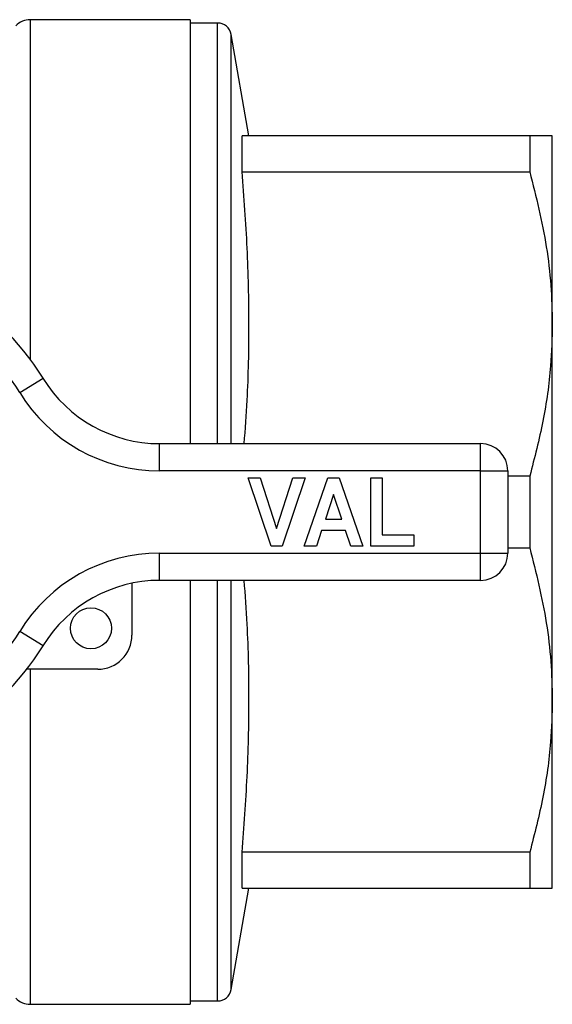
# Model space of a CAD drawing. Units: millimetres. Extents: x 154 to 253, y 93 to 266.
# Drawn here: x 234 to 253, y 93 to 129 of the extents above; entities that cross this region are included whole.
import ezdxf

# ---------------------------------------------------------------- set-up
doc = ezdxf.new("R2010")
doc.units = ezdxf.units.MM

msp = doc.modelspace()

# ---------------------------------------------------------------- linework, layer by layer
at = {"color": 7, "linetype": 'Continuous', "lineweight": 25}
for p, q in [((240.15, 128.69), (234.311, 128.69)), ((240.15, 128.69), (240.15, 113.19)), ((241.158, 128.565), (240.15, 128.565)), ((242.305, 124.44), (241.65, 128.152)), ((242.053, 123.125), (242.053, 124.44)), ((252.577, 124.44), (242.053, 124.44)), ((252.577, 124.44), (252.577, 123.125)), ((253.4, 117.565), (253.4, 124.44)), ((242.053, 123.125), (252.577, 123.125)), ((253.4, 103.815), (253.4, 117.565)), ((233.92, 115.06), (234.773, 115.581)), ((239.038, 112.19), (239.038, 113.19)), ((239.038, 113.19), (250.775, 113.19)), ((250.775, 112.19), (250.775, 113.19)), ((250.775, 112.19), (239.038, 112.19)), ((250.775, 109.19), (250.775, 112.19)), ((250.775, 112.19), (251.775, 112.19)), ((251.775, 112.19), (251.775, 109.19)), ((252.577, 112.005), (251.775, 112.005)), ((252.577, 112.005), (252.577, 109.375)), ((243.115, 109.44), (242.275, 111.94)), ((242.275, 111.94), (242.717, 111.94)), ((242.717, 111.94), (243.317, 110.081)), ((243.317, 110.081), (243.914, 111.94)), ((244.358, 111.94), (243.522, 109.44)), ((243.914, 111.94), (244.358, 111.94)), ((244.326, 109.44), (245.189, 111.94)), ((245.189, 111.94), (245.607, 111.94)), ((245.607, 111.94), (246.474, 109.44)), ((246.762, 109.44), (246.762, 111.94)), ((246.762, 111.94), (247.179, 111.94)), ((247.179, 111.94), (247.179, 109.857)), ((245.4, 111.331), (245.103, 110.434)), ((245.699, 110.434), (245.4, 111.331)), ((245.103, 110.434), (245.699, 110.434)), ((244.964, 110.017), (244.773, 109.44)), ((245.838, 110.017), (244.964, 110.017)), ((246.03, 109.44), (245.838, 110.017)), ((247.179, 109.857), (248.333, 109.857)), ((248.333, 109.857), (248.333, 109.44)), ((243.522, 109.44), (243.115, 109.44)), ((244.773, 109.44), (244.326, 109.44)), ((246.474, 109.44), (246.03, 109.44)), ((248.333, 109.44), (246.762, 109.44)), ((239.038, 109.19), (250.775, 109.19)), ((239.038, 108.19), (239.038, 109.19)), ((250.775, 109.19), (251.775, 109.19)), ((250.775, 108.19), (250.775, 109.19)), ((251.775, 109.375), (252.577, 109.375)), ((238.025, 108.086), (238.025, 106.19)), ((250.775, 108.19), (239.038, 108.19)), ((240.15, 108.19), (240.15, 92.69)), ((234.773, 105.799), (233.92, 106.32)), ((236.775, 104.94), (234.18, 104.94)), ((253.4, 96.94), (253.4, 103.815)), ((242.053, 96.94), (242.053, 98.255)), ((252.577, 98.255), (242.053, 98.255)), ((252.577, 98.255), (252.577, 96.94)), ((241.65, 93.228), (242.305, 96.94)), ((242.053, 96.94), (252.577, 96.94)), ((234.311, 92.69), (240.15, 92.69)), ((240.15, 92.815), (241.158, 92.815))]:
    msp.add_line(p, q, dxfattribs=at)
at = {"color": 8, "linetype": 'Continuous', "lineweight": 25}
for p, q in [((234.311, 116.267), (234.311, 128.69)), ((241.158, 113.19), (241.158, 128.565)), ((241.65, 113.19), (241.65, 128.152)), ((241.158, 92.815), (241.158, 108.19)), ((241.65, 93.228), (241.65, 108.19)), ((234.311, 92.69), (234.311, 104.94))]:
    msp.add_line(p, q, dxfattribs=at)
at = {"color": 7, "linetype": 'Continuous', "lineweight": 25}
msp.add_circle((236.525, 106.44), 0.75, dxfattribs=at)
for centre, radius, start, end in [((234.311, 127.94), 0.75, 90, 135.573), ((241.158, 128.065), 0.5, 10, 90), ((226.775, 110.69), 9.375, 31.449, 148.551), ((226.775, 110.69), 8.375, 31.449, 148.551), ((239.038, 118.19), 5, 211.449, 270), ((239.038, 118.19), 6, 211.449, 270), ((250.775, 112.19), 1, 0, 90), ((239.038, 103.19), 6, 90, 148.551), ((250.775, 109.19), 1, 270, 0), ((239.038, 103.19), 5, 90, 148.551), ((226.775, 110.69), 8.375, 211.449, 328.551), ((236.775, 106.19), 1.25, 270, 0), ((226.775, 110.69), 9.375, 211.449, 328.551), ((234.311, 93.44), 0.75, 224.427, 270), ((241.158, 93.315), 0.5, 270, 350)]:
    msp.add_arc(centre, radius, start, end, dxfattribs=at)
for points, knots in [([(253.4, 124.44), (253.365, 124.44), (253.309, 124.44), (252.971, 124.44), (252.709, 124.44), (252.577, 124.44)], [0, 0, 0, 0, 0.452842, 0.725905, 1, 1, 1, 1]), ([(242.133, 113.19), (242.172, 113.718), (242.279, 115.169), (242.323, 117.553), (242.266, 120.339), (242.124, 122.196), (242.053, 123.125)], [0, 0, 0, 0, 0.159469, 0.438681, 0.719133, 1, 1, 1, 1]), ([(252.577, 123.125), (252.805, 122.216), (253.147, 120.846), (253.366, 118.98), (253.389, 118.037), (253.4, 117.565)], [0, 0, 0, 0, 0.496463, 0.747688, 1, 1, 1, 1]), ([(253.4, 117.565), (253.387, 117.055), (253.356, 115.866), (253.091, 114.003), (252.749, 112.673), (252.577, 112.005)], [0, 0, 0, 0, 0.272449, 0.634889, 1, 1, 1, 1]), ([(252.577, 109.375), (252.805, 108.466), (253.147, 107.096), (253.366, 105.23), (253.389, 104.287), (253.4, 103.815)], [0, 0, 0, 0, 0.4964635, 0.7476883, 1, 1, 1, 1]), ([(242.053, 98.255), (242.124, 99.177), (242.264, 101.023), (242.323, 103.803), (242.28, 106.194), (242.172, 107.656), (242.133, 108.19)], [0, 0, 0, 0, 0.278843, 0.558054, 0.838506, 1, 1, 1, 1]), ([(253.4, 103.815), (253.387, 103.305), (253.356, 102.116), (253.091, 100.253), (252.749, 98.923), (252.577, 98.255)], [0, 0, 0, 0, 0.272449, 0.634889, 1, 1, 1, 1]), ([(252.577, 96.94), (252.708, 96.94), (252.971, 96.94), (253.309, 96.94), (253.365, 96.94), (253.4, 96.94)], [0, 0, 0, 0, 0.273112, 0.547158, 1, 1, 1, 1])]:
    msp.add_open_spline(points, degree=3, knots=knots, dxfattribs=at)

doc.saveas('drawing.dxf')
